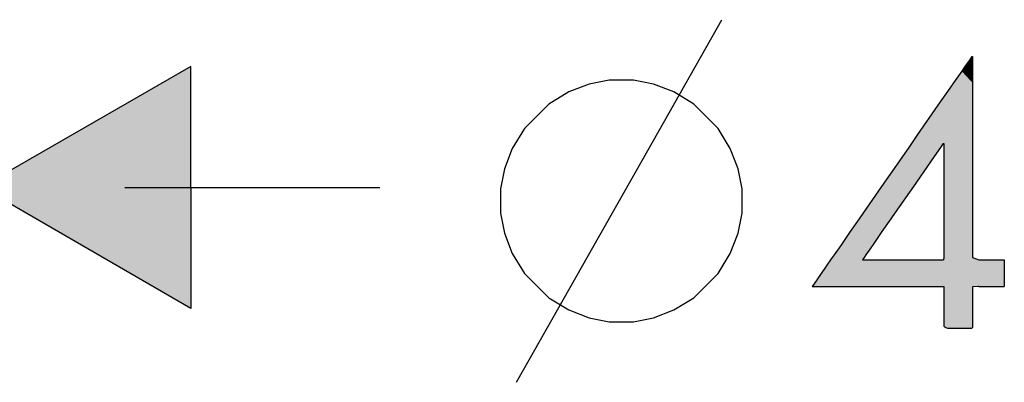
# Model space of a CAD drawing. Extents: x -5 to 435, y -282 to 635.
# Drawn here: x 108 to 149, y 165 to 180 of the extents above; entities that cross this region are included whole.
import ezdxf

# ---------------------------------------------------------------- set-up
doc = ezdxf.new("R2010")
doc.units = 0
doc.layers.add('EBENE_1', color=160, linetype='CONTINUOUS')

# ---------------------------------------------------------------- blocks, each defined once
blk = doc.blocks.new('*U101')
at = {"layer": 'EBENE_1', "color": 7, "linetype": 'CONTINUOUS'}
for p, q in [((147.508, 178.635), (147.326, 178.373)), ((147.58, 178.738), (147.508, 178.635)), ((147.61, 178.78), (147.58, 178.738)), ((147.61, 178.78), (147.613, 178.78)), ((147.613, 178.78), (147.627, 178.78)), ((147.627, 178.78), (147.638, 178.78)), ((147.638, 178.78), (147.638, 178.738)), ((147.638, 178.738), (147.638, 178.635)), ((147.638, 178.635), (147.638, 178.373)), ((147.191, 178.177), (146.854, 177.692)), ((147.326, 178.373), (147.191, 178.177)), ((147.638, 178.373), (147.638, 178.177)), ((147.638, 178.177), (147.638, 177.692)), ((146.7, 177.47), (146.213, 176.768)), ((146.854, 177.692), (146.7, 177.47)), ((147.638, 177.692), (147.638, 177.47)), ((147.638, 177.47), (147.638, 176.768)), ((146.213, 176.768), (145.375, 175.561)), ((147.638, 176.768), (147.638, 175.561)), ((145.375, 175.561), (145.118, 175.192)), ((147.638, 175.561), (147.638, 175.192)), ((145.036, 175.073), (144.625, 174.481)), ((145.118, 175.192), (145.036, 175.073)), ((146.345, 175.073), (145.934, 174.481)), ((146.428, 175.192), (146.345, 175.073)), ((146.428, 175.192), (146.437, 175.192)), ((146.437, 175.192), (146.456, 175.192)), ((146.456, 175.192), (146.456, 175.073)), ((146.456, 175.073), (146.456, 174.481)), ((147.638, 175.192), (147.638, 175.073)), ((147.638, 175.073), (147.638, 174.481)), ((144.598, 174.442), (143.889, 173.421)), ((144.625, 174.481), (144.598, 174.442)), ((145.907, 174.442), (145.197, 173.421)), ((145.934, 174.481), (145.907, 174.442)), ((146.456, 174.481), (146.456, 174.442)), ((146.456, 174.442), (146.456, 173.421)), ((147.638, 174.481), (147.638, 174.442)), ((147.638, 174.442), (147.638, 173.421)), ((143.889, 173.421), (143.142, 172.345)), ((145.197, 173.421), (144.449, 172.345)), ((146.456, 173.421), (146.456, 172.345)), ((147.638, 173.421), (147.638, 172.345)), ((142.964, 172.089), (142.597, 171.559)), ((143.142, 172.345), (142.964, 172.089)), ((144.271, 172.089), (143.903, 171.559)), ((144.449, 172.345), (144.271, 172.089)), ((146.456, 172.345), (146.456, 172.089)), ((146.456, 172.089), (146.456, 171.559)), ((147.638, 172.345), (147.638, 172.089)), ((147.638, 172.089), (147.638, 171.559)), ((142.43, 171.318), (142.232, 171.033)), ((142.597, 171.559), (142.43, 171.318)), ((143.736, 171.318), (143.538, 171.033)), ((143.903, 171.559), (143.736, 171.318)), ((146.456, 171.559), (146.456, 171.318)), ((146.456, 171.318), (146.456, 171.033)), ((147.638, 171.559), (147.638, 171.318)), ((147.638, 171.318), (147.638, 171.033)), ((142.134, 170.892), (141.93, 170.599)), ((142.232, 171.033), (142.134, 170.892)), ((143.44, 170.892), (143.236, 170.599)), ((143.538, 171.033), (143.44, 170.892)), ((146.456, 171.033), (146.456, 170.892)), ((146.456, 170.892), (146.456, 170.599)), ((147.638, 171.033), (147.638, 170.892)), ((147.638, 170.892), (147.638, 170.599)), ((141.853, 170.487), (141.787, 170.393)), ((141.93, 170.599), (141.853, 170.487)), ((143.164, 170.487), (143.103, 170.393)), ((143.236, 170.599), (143.164, 170.487)), ((146.451, 170.487), (146.446, 170.393)), ((146.456, 170.599), (146.451, 170.487)), ((147.638, 170.599), (147.638, 170.487)), ((147.638, 170.487), (147.891, 170.393)), ((141.579, 170.092), (141.214, 169.567)), ((141.632, 170.169), (141.579, 170.092)), ((141.787, 170.393), (141.632, 170.169)), ((143.103, 170.393), (143.403, 170.393)), ((143.403, 170.393), (144.774, 170.393)), ((144.774, 170.393), (146.145, 170.393)), ((146.145, 170.393), (146.446, 170.393)), ((147.891, 170.393), (148.533, 170.393)), ((148.533, 170.393), (148.943, 170.393)), ((148.943, 170.393), (148.947, 170.393)), ((148.947, 170.393), (148.947, 170.169)), ((148.947, 170.169), (148.947, 170.092)), ((148.947, 170.092), (148.947, 169.567)), ((141.201, 169.548), (141.029, 169.3)), ((141.029, 169.3), (141.101, 169.293)), ((141.101, 169.293), (141.381, 169.293)), ((141.214, 169.567), (141.201, 169.548)), ((141.381, 169.293), (142.395, 169.293)), ((142.395, 169.293), (143.74, 169.293)), ((143.74, 169.293), (145.085, 169.293)), ((145.085, 169.293), (146.099, 169.293)), ((146.099, 169.293), (146.379, 169.293)), ((146.379, 169.293), (146.456, 169.292)), ((146.456, 169.292), (146.456, 169.274)), ((146.456, 169.274), (146.456, 169.135)), ((147.874, 169.292), (147.638, 169.274)), ((147.638, 169.274), (147.638, 169.135)), ((147.891, 169.293), (147.874, 169.292)), ((147.891, 169.293), (148.533, 169.293)), ((148.533, 169.293), (148.943, 169.293)), ((148.947, 169.548), (148.943, 169.3)), ((148.943, 169.3), (148.943, 169.293)), ((148.947, 169.567), (148.947, 169.548)), ((146.456, 169.135), (146.456, 168.674)), ((147.638, 169.135), (147.638, 168.674)), ((146.456, 168.674), (146.456, 167.846)), ((147.638, 168.674), (147.638, 167.846)), ((146.456, 167.846), (146.456, 167.652)), ((146.456, 167.652), (146.542, 167.608)), ((147.638, 167.846), (147.638, 167.652)), ((147.638, 167.652), (147.638, 167.608)), ((146.542, 167.608), (146.601, 167.578)), ((146.601, 167.578), (147.157, 167.578)), ((147.157, 167.578), (147.609, 167.578)), ((147.638, 167.608), (147.609, 167.578))]:
    blk.add_line(p, q, dxfattribs=at)
for points in [[(147.508, 178.635), (147.326, 178.373), (147.638, 178.373)], [(147.58, 178.738), (147.508, 178.635), (147.638, 178.635)], [(147.61, 178.78), (147.58, 178.738), (147.638, 178.738)], [(147.61, 178.78), (147.61, 178.78), (147.613, 178.78)], [(147.613, 178.78), (147.613, 178.78), (147.627, 178.78)], [(147.627, 178.78), (147.627, 178.78), (147.638, 178.78)], [(147.191, 178.177), (146.854, 177.692), (147.638, 177.692)], [(147.326, 178.373), (147.191, 178.177), (147.638, 178.177)], [(146.7, 177.47), (146.213, 176.768), (147.638, 176.768)], [(146.854, 177.692), (146.7, 177.47), (147.638, 177.47)], [(146.213, 176.768), (145.375, 175.561), (147.638, 175.561)], [(145.375, 175.561), (145.118, 175.192), (147.638, 175.192)], [(145.036, 175.073), (144.625, 174.481), (145.934, 174.481)], [(145.118, 175.192), (145.036, 175.073), (146.345, 175.073)], [(146.428, 175.192), (146.428, 175.192), (146.437, 175.192)], [(146.437, 175.192), (146.437, 175.192), (146.456, 175.192)], [(146.456, 175.192), (146.456, 175.073), (147.638, 175.073)], [(146.456, 175.073), (146.456, 174.481), (147.638, 174.481)], [(144.598, 174.442), (143.889, 173.421), (145.197, 173.421)], [(144.625, 174.481), (144.598, 174.442), (145.907, 174.442)], [(146.456, 174.481), (146.456, 174.442), (147.638, 174.442)], [(146.456, 174.442), (146.456, 173.421), (147.638, 173.421)], [(143.889, 173.421), (143.142, 172.345), (144.449, 172.345)], [(146.456, 173.421), (146.456, 172.345), (147.638, 172.345)], [(142.964, 172.089), (142.597, 171.559), (143.903, 171.559)], [(143.142, 172.345), (142.964, 172.089), (144.271, 172.089)], [(146.456, 172.345), (146.456, 172.089), (147.638, 172.089)], [(146.456, 172.089), (146.456, 171.559), (147.638, 171.559)], [(142.43, 171.318), (142.232, 171.033), (143.538, 171.033)], [(142.597, 171.559), (142.43, 171.318), (143.736, 171.318)], [(146.456, 171.559), (146.456, 171.318), (147.638, 171.318)], [(146.456, 171.318), (146.456, 171.033), (147.638, 171.033)], [(142.134, 170.892), (141.93, 170.599), (143.236, 170.599)], [(142.232, 171.033), (142.134, 170.892), (143.44, 170.892)], [(146.456, 171.033), (146.456, 170.892), (147.638, 170.892)], [(146.456, 170.892), (146.456, 170.599), (147.638, 170.599)], [(141.853, 170.487), (141.787, 170.393), (143.103, 170.393)], [(141.93, 170.599), (141.853, 170.487), (143.164, 170.487)], [(146.451, 170.487), (146.446, 170.393), (147.891, 170.393)], [(146.456, 170.599), (146.451, 170.487), (147.638, 170.487)], [(141.579, 170.092), (141.214, 169.567), (148.947, 169.567)], [(141.632, 170.169), (141.579, 170.092), (148.947, 170.092)], [(141.787, 170.393), (141.632, 170.169), (148.947, 170.169)], [(143.103, 170.393), (143.103, 170.393), (143.403, 170.393)], [(143.403, 170.393), (143.403, 170.393), (144.774, 170.393)], [(144.774, 170.393), (144.774, 170.393), (146.145, 170.393)], [(146.145, 170.393), (146.145, 170.393), (146.446, 170.393)], [(147.891, 170.393), (147.891, 170.393), (148.533, 170.393)], [(148.533, 170.393), (148.533, 170.393), (148.943, 170.393)], [(148.943, 170.393), (148.943, 170.393), (148.947, 170.393)], [(141.201, 169.548), (141.029, 169.3), (148.943, 169.3)], [(141.029, 169.3), (141.101, 169.293), (148.943, 169.293)], [(141.101, 169.293), (141.101, 169.293), (141.381, 169.293)], [(141.214, 169.567), (141.201, 169.548), (148.947, 169.548)], [(141.381, 169.293), (141.381, 169.293), (142.395, 169.293)], [(142.395, 169.293), (142.395, 169.293), (143.74, 169.293)], [(143.74, 169.293), (143.74, 169.293), (145.085, 169.293)], [(145.085, 169.293), (145.085, 169.293), (146.099, 169.293)], [(146.099, 169.293), (146.099, 169.293), (146.379, 169.293)], [(146.379, 169.293), (146.456, 169.292), (147.874, 169.292)], [(146.456, 169.292), (146.456, 169.274), (147.638, 169.274)], [(146.456, 169.274), (146.456, 169.135), (147.638, 169.135)], [(147.891, 169.293), (147.891, 169.293), (148.533, 169.293)], [(148.533, 169.293), (148.533, 169.293), (148.943, 169.293)], [(146.456, 169.135), (146.456, 168.674), (147.638, 168.674)], [(146.456, 168.674), (146.456, 167.846), (147.638, 167.846)], [(146.456, 167.846), (146.456, 167.652), (147.638, 167.652)], [(146.456, 167.652), (146.542, 167.608), (147.638, 167.608)], [(146.542, 167.608), (146.601, 167.578), (147.609, 167.578)], [(146.601, 167.578), (146.601, 167.578), (147.157, 167.578)], [(147.157, 167.578), (147.157, 167.578), (147.609, 167.578)]]:
    blk.add_solid(points, dxfattribs=at)
at = {"layer": 'EBENE_1', "color": 7, "linetype": 'CONTINUOUS', "extrusion": (0, 0, -1)}
for points in [[(-147.508, 178.635), (-147.638, 178.635), (-147.638, 178.373)], [(-147.58, 178.738), (-147.638, 178.738), (-147.638, 178.635)], [(-147.61, 178.78), (-147.638, 178.78), (-147.638, 178.738)], [(-147.191, 178.177), (-147.638, 178.177), (-147.638, 177.692)], [(-147.326, 178.373), (-147.638, 178.373), (-147.638, 178.177)], [(-146.7, 177.47), (-147.638, 177.47), (-147.638, 176.768)], [(-146.854, 177.692), (-147.638, 177.692), (-147.638, 177.47)], [(-146.213, 176.768), (-147.638, 176.768), (-147.638, 175.561)], [(-145.375, 175.561), (-147.638, 175.561), (-147.638, 175.192)], [(-145.036, 175.073), (-146.345, 175.073), (-145.934, 174.481)], [(-145.118, 175.192), (-146.428, 175.192), (-146.345, 175.073)], [(-146.456, 175.192), (-147.638, 175.192), (-147.638, 175.073)], [(-146.456, 175.073), (-147.638, 175.073), (-147.638, 174.481)], [(-144.598, 174.442), (-145.907, 174.442), (-145.197, 173.421)], [(-144.625, 174.481), (-145.934, 174.481), (-145.907, 174.442)], [(-146.456, 174.481), (-147.638, 174.481), (-147.638, 174.442)], [(-146.456, 174.442), (-147.638, 174.442), (-147.638, 173.421)], [(-143.889, 173.421), (-145.197, 173.421), (-144.449, 172.345)], [(-146.456, 173.421), (-147.638, 173.421), (-147.638, 172.345)], [(-142.964, 172.089), (-144.271, 172.089), (-143.903, 171.559)], [(-143.142, 172.345), (-144.449, 172.345), (-144.271, 172.089)], [(-146.456, 172.345), (-147.638, 172.345), (-147.638, 172.089)], [(-146.456, 172.089), (-147.638, 172.089), (-147.638, 171.559)], [(-142.43, 171.318), (-143.736, 171.318), (-143.538, 171.033)], [(-142.597, 171.559), (-143.903, 171.559), (-143.736, 171.318)], [(-146.456, 171.559), (-147.638, 171.559), (-147.638, 171.318)], [(-146.456, 171.318), (-147.638, 171.318), (-147.638, 171.033)], [(-142.134, 170.892), (-143.44, 170.892), (-143.236, 170.599)], [(-142.232, 171.033), (-143.538, 171.033), (-143.44, 170.892)], [(-146.456, 171.033), (-147.638, 171.033), (-147.638, 170.892)], [(-146.456, 170.892), (-147.638, 170.892), (-147.638, 170.599)], [(-141.853, 170.487), (-143.164, 170.487), (-143.103, 170.393)], [(-141.93, 170.599), (-143.236, 170.599), (-143.164, 170.487)], [(-146.451, 170.487), (-147.638, 170.487), (-147.891, 170.393)], [(-146.456, 170.599), (-147.638, 170.599), (-147.638, 170.487)], [(-141.579, 170.092), (-148.947, 170.092), (-148.947, 169.567)], [(-141.632, 170.169), (-148.947, 170.169), (-148.947, 170.092)], [(-141.787, 170.393), (-148.947, 170.393), (-148.947, 170.169)], [(-141.029, 169.3), (-148.943, 169.3), (-148.943, 169.293)], [(-141.201, 169.548), (-148.947, 169.548), (-148.943, 169.3)], [(-141.214, 169.567), (-148.947, 169.567), (-148.947, 169.548)], [(-146.379, 169.293), (-147.891, 169.293), (-147.874, 169.292)], [(-146.456, 169.292), (-147.874, 169.292), (-147.638, 169.274)], [(-146.456, 169.274), (-147.638, 169.274), (-147.638, 169.135)], [(-146.456, 169.135), (-147.638, 169.135), (-147.638, 168.674)], [(-146.456, 168.674), (-147.638, 168.674), (-147.638, 167.846)], [(-146.456, 167.846), (-147.638, 167.846), (-147.638, 167.652)], [(-146.456, 167.652), (-147.638, 167.652), (-147.638, 167.608)], [(-146.542, 167.608), (-147.638, 167.608), (-147.609, 167.578)]]:
    blk.add_solid(points, dxfattribs=at)
blk = doc.blocks.new('*U103')
at = {"layer": 'EBENE_1', "color": 7, "linetype": 'CONTINUOUS'}
for p, q in [((115.412, 178.372), (106.771, 173.39)), ((115.412, 173.39), (115.412, 178.372)), ((115.412, 168.393), (106.771, 173.39)), ((115.412, 173.39), (115.412, 168.393))]:
    blk.add_line(p, q, dxfattribs=at)
blk.add_solid([(115.412, 178.372), (106.771, 173.39), (115.412, 173.39)], dxfattribs=at)
at = {"layer": 'EBENE_1', "color": 7, "linetype": 'CONTINUOUS', "extrusion": (0, 0, -1)}
blk.add_solid([(-106.771, 173.39), (-115.412, 173.39), (-115.412, 168.393)], dxfattribs=at)

msp = doc.modelspace()

# ---------------------------------------------------------------- linework, layer by layer
at = {"layer": 'EBENE_1', "color": 7}
msp.add_line((112.694, 173.383), (123.204, 173.383), dxfattribs=at)
msp.add_lwpolyline([(128.835, 165.341), (134.492, 175.318), (137.306, 180.3)], dxfattribs=at)
msp.add_lwpolyline([(133.662, 177.809), (132.663, 177.809), (131.833, 177.64), (131.002, 177.317), (130.172, 176.809), (129.173, 175.81), (128.667, 174.98), (128.343, 174.15), (128.174, 173.319), (128.174, 172.321), (128.343, 171.491), (128.667, 170.661), (129.173, 169.829), (130.172, 168.83), (131.002, 168.337), (131.833, 168), (132.663, 167.831), (133.662, 167.831), (134.492, 168), (135.323, 168.337), (136.153, 168.83), (137.152, 169.829), (137.644, 170.661), (137.982, 171.491), (138.137, 172.321), (138.137, 173.319), (137.982, 174.15), (137.644, 174.98), (137.152, 175.81), (136.153, 176.809), (135.323, 177.317), (134.492, 177.64), (133.662, 177.809)], close=True, dxfattribs=at)

# ---------------------------------------------------------------- block references
at = {"layer": 'EBENE_1', "color": 7, "linetype": 'CONTINUOUS'}
for name in ['*U101', '*U103']:
    msp.add_blockref(name, (0, 0), dxfattribs=at)

doc.saveas('drawing.dxf')
